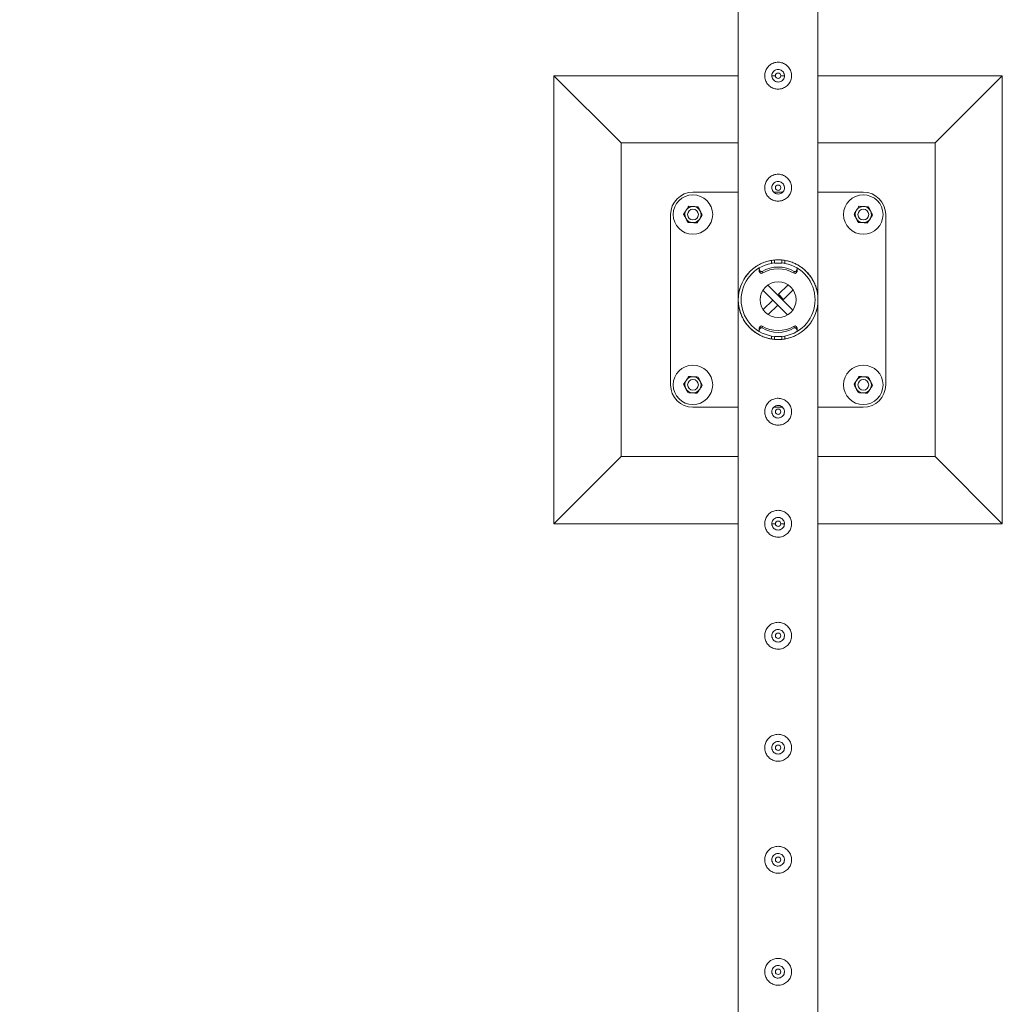
# Model space of a CAD drawing. Units: millimetres. Extents: x 0 to 42, y 0 to 29.8.
# Drawn here: x 9.3 to 10.4, y 18 to 19.1 of the extents above; entities that cross this region are included whole.
import ezdxf

# ---------------------------------------------------------------- set-up
doc = ezdxf.new("R2010")
doc.units = ezdxf.units.MM
doc.layers.add('LE_NORM', color=179, linetype='Continuous', lineweight=40)
doc.styles.add('SLDTEXTSTYLE0', font='TXT', dxfattribs={"width": 0.605})
doc.dimstyles.new('SLDDIMSTYLE1', dxfattribs={"dimtxt": 0.35, "dimasz": 0.3, "dimexe": 0, "dimexo": 0.0625, "dimgap": 0.0875, "dimtad": 1, "dimlfac": 100, "dimrnd": 1e-09, "dimzin": 12, "dimdsep": 46, "dimtxsty": 'SLDTEXTSTYLE0', "dimsah": 1, "dimcen": 0.09, "dimadec": 0, "dimazin": 3, "dimtfac": 1, "dimtofl": 0, "dimtmove": 0, "dimatfit": 3, "dimfxl": 0, "dimfrac": 2, "dimtolj": 1, "dimtzin": 12, "dimarcsym": 0})

# ---------------------------------------------------------------- blocks, each defined once
blk = doc.blocks.new('_D_3')
at = {"layer": 'LE_NORM', "color": 7}
for p, q in [((10.0204, 26.266), (8.5704, 26.266)), ((8.6695, 16.266), (8.6695, 26.266)), ((10.0204, 16.266), (8.5704, 16.266))]:
    blk.add_line(p, q, dxfattribs=at)
for points in [[(8.6695, 26.266), (8.5695, 25.966), (8.7695, 25.966)], [(8.6695, 16.266), (8.7695, 16.566), (8.5695, 16.566)]]:
    blk.add_solid(points, dxfattribs=at)
at = {"layer": 'LE_NORM', "color": 7, "char_height": 0.35, "attachment_point": 1, "rotation": 90, "style": 'SLDTEXTSTYLE0'}
for s, insert in [('(4x250)', (8.2183, 21.222, -1.2493)), ('1000', (8.2183, 19.9727, -1.2493))]:
    blk.add_mtext(s, dxfattribs=dict(at, insert=insert))

msp = doc.modelspace()

# ---------------------------------------------------------------- linework, layer by layer
at = {"color": 7, "linetype": 'Continuous', "lineweight": 0}
for p, q in [((10.07504, 21.26388), (10.07504, 18.7681)), ((10.16394, 18.76813), (10.16394, 21.26385)), ((10.07504, 19.01599), (9.86949, 19.01599)), ((9.86949, 19.01599), (9.94449, 18.94099)), ((9.86949, 19.01599), (9.86949, 18.51599)), ((10.11259, 19.01726), (10.11244, 19.01599)), ((10.11649, 19.01599), (10.11244, 19.01599)), ((10.11244, 19.01599), (10.11251, 19.01557)), ((10.12645, 19.01599), (10.12246, 19.01599)), ((10.36949, 19.01599), (10.16394, 19.01599)), ((10.36949, 19.01599), (10.29449, 18.94099)), ((10.36949, 18.51599), (10.36949, 19.01599)), ((10.07504, 18.94099), (9.94449, 18.94099)), ((9.94449, 18.94099), (9.94449, 18.59099)), ((10.29449, 18.94099), (10.16394, 18.94099)), ((10.29449, 18.59099), (10.29449, 18.94099)), ((10.11259, 18.89226), (10.11244, 18.89099)), ((10.11244, 18.89099), (10.11251, 18.89057)), ((10.07504, 18.88599), (10.02449, 18.88599)), ((10.12432, 18.88599), (10.11465, 18.88599)), ((10.21449, 18.88599), (10.16394, 18.88599)), ((9.99949, 18.86099), (9.99949, 18.67099)), ((10.23949, 18.67099), (10.23949, 18.86099)), ((10.11199, 18.80655), (10.11199, 18.8098)), ((10.11549, 18.80694), (10.11549, 18.81026)), ((10.11549, 18.80694), (10.12349, 18.80694)), ((10.11549, 18.80694), (10.12349, 18.80694)), ((10.11549, 18.80694), (10.11549, 18.80694)), ((10.12349, 18.80694), (10.12349, 18.81024)), ((10.12349, 18.80694), (10.12349, 18.80694)), ((10.12699, 18.8098), (10.12699, 18.80655)), ((10.09815, 18.80044), (10.09815, 18.79844)), ((10.09839, 18.79962), (10.09949, 18.79795)), ((10.09839, 18.79962), (10.09839, 18.79762)), ((10.09839, 18.79762), (10.09949, 18.79595)), ((10.09949, 18.79595), (10.09949, 18.79795)), ((10.10152, 18.79748), (10.10152, 18.79548)), ((10.13746, 18.79548), (10.13746, 18.79748)), ((10.13948, 18.79795), (10.14058, 18.79962)), ((10.13948, 18.79795), (10.13948, 18.79595)), ((10.13948, 18.79595), (10.14058, 18.79762)), ((10.14058, 18.79762), (10.14058, 18.79962)), ((10.14083, 18.79844), (10.14083, 18.80044)), ((10.13584, 18.75447), (10.10797, 18.78234)), ((10.1199, 18.77206), (10.13052, 18.78268)), ((10.13001, 18.74898), (10.10248, 18.77651)), ((10.12556, 18.7664), (10.1199, 18.77206)), ((10.12556, 18.7664), (10.13617, 18.77702)), ((10.16394, 18.7681), (10.16394, 18.76813)), ((10.07504, 18.76388), (10.07504, 18.76385)), ((10.07504, 18.76385), (10.07504, 16.26813)), ((10.11342, 18.76558), (10.1028, 18.75496)), ((10.11907, 18.75992), (10.10846, 18.74931)), ((10.11342, 18.76558), (10.11907, 18.75992)), ((10.16394, 16.31044), (10.16394, 18.76388)), ((10.09949, 18.73603), (10.09839, 18.73436)), ((10.09949, 18.73404), (10.09949, 18.73603)), ((10.10152, 18.7365), (10.10152, 18.7345)), ((10.13746, 18.7345), (10.13746, 18.7365)), ((10.13948, 18.73603), (10.13948, 18.73404)), ((10.14058, 18.73436), (10.13948, 18.73603)), ((10.09815, 18.73354), (10.09815, 18.73154)), ((10.09839, 18.73436), (10.09839, 18.73236)), ((10.09949, 18.73404), (10.09839, 18.73236)), ((10.11199, 18.72218), (10.11199, 18.72543)), ((10.12349, 18.72504), (10.11549, 18.72504)), ((10.12349, 18.72504), (10.11549, 18.72504)), ((10.11549, 18.72504), (10.11549, 18.72504)), ((10.11549, 18.72504), (10.11549, 18.72174)), ((10.12349, 18.72504), (10.12349, 18.72504)), ((10.12349, 18.72504), (10.12349, 18.72172)), ((10.12699, 18.72543), (10.12699, 18.72218)), ((10.14058, 18.73236), (10.13948, 18.73404)), ((10.14058, 18.73236), (10.14058, 18.73436)), ((10.14083, 18.73154), (10.14083, 18.73354)), ((10.02449, 18.64599), (10.07504, 18.64599)), ((10.11465, 18.64599), (10.12432, 18.64599)), ((10.12639, 18.63972), (10.12654, 18.64099)), ((10.12654, 18.64099), (10.12647, 18.64141)), ((10.16394, 18.64599), (10.21449, 18.64599)), ((9.86949, 18.51599), (9.94449, 18.59099)), ((9.94449, 18.59099), (10.07504, 18.59099)), ((10.16394, 18.59099), (10.29449, 18.59099)), ((10.36949, 18.51599), (10.29449, 18.59099)), ((9.86949, 18.51599), (10.07504, 18.51599)), ((10.11253, 18.51599), (10.11652, 18.51599)), ((10.12249, 18.51599), (10.12654, 18.51599)), ((10.12639, 18.51472), (10.12654, 18.51599)), ((10.12654, 18.51599), (10.12647, 18.51641)), ((10.16394, 18.51599), (10.36949, 18.51599)), ((10.12639, 18.38972), (10.12654, 18.39099)), ((10.12654, 18.39099), (10.12647, 18.39141)), ((10.12639, 18.26472), (10.12654, 18.26599)), ((10.12654, 18.26599), (10.12647, 18.26641)), ((10.12654, 18.14099), (10.12647, 18.14141)), ((10.12639, 18.13972), (10.12654, 18.14099)), ((10.12639, 18.01472), (10.12654, 18.01599)), ((10.12654, 18.01599), (10.12647, 18.01641))]:
    msp.add_line(p, q, dxfattribs=at)
at = {"color": 7, "linetype": 'Continuous', "lineweight": 0, "flags": 128}
for points in [[(10.11549, 18.80724), (10.1133, 18.80696), (10.11199, 18.80673)], [(10.12699, 18.80673), (10.12568, 18.80696), (10.12349, 18.80724)], [(10.11199, 18.72525), (10.1133, 18.72502), (10.11549, 18.72474)], [(10.12349, 18.72474), (10.12568, 18.72502), (10.12699, 18.72525)]]:
    msp.add_lwpolyline(points, dxfattribs=at)
at = {"color": 7, "linetype": 'Continuous', "lineweight": 0}
for centre, radius in [((10.11949, 19.01599), 0.003), ((10.11949, 18.89099), 0.003), ((10.02449, 18.86099), 0.022), ((10.21449, 18.86099), 0.022), ((10.02449, 18.86099), 0.006), ((10.21449, 18.86099), 0.006), ((10.11949, 18.76599), 0.02), ((10.02449, 18.67099), 0.022), ((10.21449, 18.67099), 0.022), ((10.02449, 18.67099), 0.006), ((10.21449, 18.67099), 0.006), ((10.11949, 18.64099), 0.003), ((10.11949, 18.51599), 0.003), ((10.11949, 18.39099), 0.003), ((10.11949, 18.26599), 0.003), ((10.11949, 18.14099), 0.003), ((10.11949, 18.01599), 0.003)]:
    msp.add_circle(centre, radius, dxfattribs=at)
for centre, radius, start, end in [((10.02449, 18.86099), 0.025, 90, 180), ((10.21449, 18.86099), 0.025, 0, 90), ((10.02449, 18.86099), 0.009, 86.84238, 146.84238), ((10.02449, 18.86099), 0.009, 26.84238, 86.84238), ((10.21449, 18.86099), 0.009, 86.84238, 146.84238), ((10.21449, 18.86099), 0.009, 26.84238, 86.84238), ((10.02449, 18.86099), 0.009, 146.84238, 206.84238), ((10.02449, 18.86099), 0.009, 206.84238, 266.84238), ((10.02449, 18.86099), 0.009, 266.84238, 326.84238), ((10.02449, 18.86099), 0.009, 326.84238, 26.84238), ((10.21449, 18.86099), 0.009, 146.84238, 206.84238), ((10.21449, 18.86099), 0.009, 206.84238, 266.84238), ((10.21449, 18.86099), 0.009, 266.84238, 326.84238), ((10.21449, 18.86099), 0.009, 326.84238, 26.84238), ((10.11949, 18.76599), 0.04445, 99.71392, 260.28608), ((10.11949, 18.76599), 0.04125, 100.47568, 259.52432), ((10.09965, 18.80044), 0.0015, 133.83776, 213.28636), ((10.11949, 18.76742), 0.03502, 59.12584, 120.87416), ((10.11949, 18.76599), 0.04445, 279.71392, 80.28608), ((10.11949, 18.76599), 0.04125, 280.47568, 79.52432), ((10.13933, 18.80044), 0.0015, 326.74039, 41.71581), ((10.09964, 18.79844), 0.00149, 179.83844, 213.37392), ((10.10075, 18.79877), 0.0015, 213.29682, 300.86379), ((10.10075, 18.79677), 0.0015, 213.29682, 300.86379), ((10.11949, 18.76542), 0.03502, 59.12584, 120.87416), ((10.13823, 18.79877), 0.0015, 239.13621, 326.70318), ((10.13823, 18.79677), 0.0015, 239.13621, 326.70318), ((10.13934, 18.79844), 0.00149, 326.62608, 0.16156), ((10.10075, 18.73521), 0.0015, 59.13621, 146.70318), ((10.10075, 18.73321), 0.0015, 59.13621, 146.70318), ((10.11949, 18.76656), 0.03502, 239.12584, 300.87416), ((10.13823, 18.73521), 0.0015, 33.29682, 120.86379), ((10.13823, 18.73321), 0.0015, 33.29682, 120.86379), ((10.09964, 18.73354), 0.00149, 146.62608, 180.16156), ((10.09965, 18.73154), 0.0015, 146.74039, 221.71581), ((10.11949, 18.76456), 0.03502, 239.12584, 300.87416), ((10.13933, 18.73154), 0.0015, 303.47543, 33.26884), ((10.13934, 18.73354), 0.00149, 359.83844, 33.37392), ((10.02449, 18.67099), 0.009, 86.84238, 146.84238), ((10.02449, 18.67099), 0.009, 26.84238, 86.84238), ((10.21449, 18.67099), 0.009, 86.84238, 146.84238), ((10.21449, 18.67099), 0.009, 26.84238, 86.84238), ((10.02449, 18.67099), 0.025, 180, 270), ((10.02449, 18.67099), 0.009, 146.84238, 206.84238), ((10.02449, 18.67099), 0.009, 326.84238, 26.84238), ((10.21449, 18.67099), 0.009, 146.84238, 206.84238), ((10.21449, 18.67099), 0.025, 270, 0), ((10.21449, 18.67099), 0.009, 326.84238, 26.84238), ((10.02449, 18.67099), 0.009, 206.84238, 266.84238), ((10.02449, 18.67099), 0.009, 266.84238, 326.84238), ((10.21449, 18.67099), 0.009, 206.84238, 266.84238), ((10.21449, 18.67099), 0.009, 266.84238, 326.84238)]:
    msp.add_arc(centre, radius, start, end, dxfattribs=at)
for points, knots in [([(10.10449, 19.01599), (10.10453, 19.01681), (10.10461, 19.01844), (10.10522, 19.02081), (10.10618, 19.02305), (10.1075, 19.02512), (10.10915, 19.02695), (10.11113, 19.02853), (10.11337, 19.02977), (10.1158, 19.03061), (10.11831, 19.03101), (10.1208, 19.031), (10.12321, 19.03059), (10.12549, 19.02981), (10.12762, 19.02867), (10.12957, 19.02719), (10.13128, 19.02537), (10.13269, 19.02326), (10.13374, 19.02091), (10.13436, 19.01843), (10.13455, 19.01591), (10.13434, 19.01346), (10.13374, 19.01112), (10.13279, 19.00892), (10.13149, 19.00688), (10.12984, 19.00504), (10.12787, 19.00347), (10.12563, 19.00222), (10.12319, 19.00138), (10.12069, 19.00097), (10.1182, 19.00098), (10.11579, 19.00138), (10.11351, 19.00217), (10.11137, 19.0033), (10.10943, 19.00478), (10.10771, 19.00659), (10.10629, 19.0087), (10.10526, 19.01103), (10.10461, 19.01349), (10.10453, 19.01516), (10.10449, 19.01599)], [0, 0, 0, 0, 0.0257912, 0.0515837, 0.0773288, 0.1030761, 0.1297622, 0.1564534, 0.1838603, 0.2112588, 0.2376806, 0.2640976, 0.2894509, 0.3148083, 0.3405122, 0.3662084, 0.3931504, 0.4200914, 0.4474395, 0.4747763, 0.5008462, 0.5269194, 0.5520633, 0.5772088, 0.6031754, 0.6291424, 0.6564019, 0.6836479, 0.7107235, 0.7378017, 0.7635651, 0.7893309, 0.8146604, 0.8400084, 0.8663009, 0.8925949, 0.9199628, 0.9473201, 0.9736619, 1, 1, 1, 1]), ([(10.12654, 19.01599), (10.12646, 19.0152), (10.12631, 19.01363), (10.12511, 19.01154), (10.12334, 19.00992), (10.12112, 19.00899), (10.11871, 19.00885), (10.11641, 19.0095), (10.11446, 19.01087), (10.11304, 19.01281), (10.11236, 19.01512), (10.11247, 19.01752), (10.11336, 19.01974), (10.11493, 19.02154), (10.11702, 19.02274), (10.11939, 19.02317), (10.12176, 19.0228), (10.12387, 19.02168), (10.12549, 19.01993), (10.1264, 19.01792), (10.1265, 19.01656), (10.12654, 19.01599)], [0, 0, 0, 0, 0.0531483, 0.1062872, 0.1599023, 0.2138621, 0.2672858, 0.3201702, 0.3733004, 0.4271166, 0.4809833, 0.5341794, 0.5870272, 0.6403793, 0.6943134, 0.748003, 0.8010088, 0.8539515, 0.9075419, 0.9615018, 1, 1, 1, 1]), ([(10.12647, 19.01558), (10.1265, 19.01624), (10.12656, 19.01728), (10.12611, 19.01821), (10.12595, 19.01856)], [0, 0, 0, 0, 0.6319715, 1, 1, 1, 1]), ([(10.10449, 18.89099), (10.10453, 18.89181), (10.10461, 18.89344), (10.10522, 18.89581), (10.10618, 18.89805), (10.1075, 18.90012), (10.10915, 18.90195), (10.11113, 18.90353), (10.11337, 18.90477), (10.1158, 18.90561), (10.11831, 18.90601), (10.1208, 18.906), (10.12321, 18.90559), (10.12549, 18.90481), (10.12762, 18.90367), (10.12957, 18.90219), (10.13128, 18.90037), (10.13269, 18.89826), (10.13374, 18.89591), (10.13436, 18.89343), (10.13455, 18.89091), (10.13434, 18.88846), (10.13374, 18.88612), (10.13279, 18.88392), (10.13149, 18.88188), (10.12984, 18.88004), (10.12787, 18.87847), (10.12563, 18.87722), (10.12319, 18.87638), (10.12069, 18.87597), (10.1182, 18.87598), (10.11579, 18.87638), (10.11351, 18.87717), (10.11137, 18.8783), (10.10943, 18.87978), (10.10771, 18.88159), (10.10629, 18.8837), (10.10526, 18.88603), (10.10461, 18.88849), (10.10453, 18.89016), (10.10449, 18.89099)], [0, 0, 0, 0, 0.0257912, 0.0515837, 0.0773288, 0.1030761, 0.1297622, 0.1564534, 0.1838603, 0.2112588, 0.2376806, 0.2640976, 0.2894509, 0.3148083, 0.3405122, 0.3662084, 0.3931504, 0.4200914, 0.4474395, 0.4747763, 0.5008462, 0.5269194, 0.5520633, 0.5772088, 0.6031754, 0.6291424, 0.6564019, 0.6836479, 0.7107235, 0.7378017, 0.7635651, 0.7893309, 0.8146604, 0.8400084, 0.8663009, 0.8925949, 0.9199628, 0.9473201, 0.9736619, 1, 1, 1, 1]), ([(10.12654, 18.89099), (10.12646, 18.8902), (10.12631, 18.88863), (10.12511, 18.88654), (10.12334, 18.88492), (10.12112, 18.88399), (10.11871, 18.88385), (10.11641, 18.8845), (10.11446, 18.88587), (10.11304, 18.88781), (10.11236, 18.89012), (10.11247, 18.89252), (10.11336, 18.89474), (10.11493, 18.89654), (10.11702, 18.89774), (10.11939, 18.89817), (10.12176, 18.8978), (10.12387, 18.89668), (10.12549, 18.89493), (10.1264, 18.89292), (10.1265, 18.89156), (10.12654, 18.89099)], [0, 0, 0, 0, 0.0531483, 0.1062872, 0.1599023, 0.2138621, 0.2672858, 0.3201702, 0.3733004, 0.4271166, 0.4809833, 0.5341794, 0.5870272, 0.6403793, 0.6943134, 0.748003, 0.8010088, 0.8539515, 0.9075419, 0.9615018, 1, 1, 1, 1]), ([(10.12647, 18.89058), (10.1265, 18.89124), (10.12656, 18.89228), (10.12611, 18.89321), (10.12595, 18.89356)], [0, 0, 0, 0, 0.6319715, 1, 1, 1, 1]), ([(10.01695, 18.86591), (10.01721, 18.86631), (10.01817, 18.86778), (10.01911, 18.86921), (10.0198, 18.87026)], [0, 0, 0, 0, 0.2686561, 1, 1, 1, 1]), ([(10.0198, 18.87026), (10.02064, 18.87022), (10.02234, 18.87012), (10.0241, 18.87003), (10.02498, 18.86998)], [0, 0, 0, 0, 0.4954203, 1, 1, 1, 1]), ([(10.02498, 18.86998), (10.02511, 18.86997), (10.02604, 18.86992), (10.02779, 18.86982), (10.02937, 18.86973), (10.03017, 18.86969)], [0, 0, 0, 0, 0.07011603, 0.53088973, 1, 1, 1, 1]), ([(10.03017, 18.86969), (10.03055, 18.86894), (10.03132, 18.86742), (10.03212, 18.86585), (10.03252, 18.86505)], [0, 0, 0, 0, 0.4954746, 1, 1, 1, 1]), ([(10.20695, 18.86591), (10.20721, 18.86631), (10.20817, 18.86778), (10.20911, 18.86921), (10.2098, 18.87026)], [0, 0, 0, 0, 0.2686561, 1, 1, 1, 1]), ([(10.2098, 18.87026), (10.21064, 18.87022), (10.21234, 18.87012), (10.2141, 18.87003), (10.21498, 18.86998)], [0, 0, 0, 0, 0.4955091, 1, 1, 1, 1]), ([(10.21498, 18.86998), (10.21511, 18.86997), (10.21604, 18.86992), (10.21779, 18.86982), (10.21937, 18.86973), (10.22017, 18.86969)], [0, 0, 0, 0, 0.0699358, 0.5307116, 1, 1, 1, 1]), ([(10.22017, 18.86969), (10.22055, 18.86894), (10.22132, 18.86742), (10.22212, 18.86585), (10.22252, 18.86505)], [0, 0, 0, 0, 0.4954345, 1, 1, 1, 1]), ([(10.01411, 18.86156), (10.01435, 18.86193), (10.01528, 18.86335), (10.01624, 18.86482), (10.01695, 18.86591)], [0, 0, 0, 0, 0.257531, 1, 1, 1, 1]), ([(10.01646, 18.85693), (10.0164, 18.85704), (10.01598, 18.85787), (10.01519, 18.85944), (10.01447, 18.86085), (10.01411, 18.86156)], [0, 0, 0, 0, 0.07010145, 0.5307756, 1, 1, 1, 1]), ([(10.0188, 18.85229), (10.01842, 18.85304), (10.01765, 18.85456), (10.01686, 18.85613), (10.01646, 18.85693)], [0, 0, 0, 0, 0.4954345, 1, 1, 1, 1]), ([(10.02918, 18.85172), (10.02942, 18.85208), (10.03035, 18.8535), (10.03131, 18.85497), (10.03202, 18.85607)], [0, 0, 0, 0, 0.2575679, 1, 1, 1, 1]), ([(10.03202, 18.85607), (10.03228, 18.85646), (10.03324, 18.85794), (10.03418, 18.85937), (10.03486, 18.86042)], [0, 0, 0, 0, 0.2686561, 1, 1, 1, 1]), ([(10.03252, 18.86505), (10.03257, 18.86494), (10.033, 18.86411), (10.03379, 18.86254), (10.0345, 18.86113), (10.03486, 18.86042)], [0, 0, 0, 0, 0.07010145, 0.5307756, 1, 1, 1, 1]), ([(10.20411, 18.86156), (10.20435, 18.86193), (10.20528, 18.86335), (10.20624, 18.86482), (10.20695, 18.86591)], [0, 0, 0, 0, 0.257531, 1, 1, 1, 1]), ([(10.20646, 18.85693), (10.2064, 18.85704), (10.20598, 18.85787), (10.20519, 18.85944), (10.20447, 18.86085), (10.20411, 18.86156)], [0, 0, 0, 0, 0.07010145, 0.5307756, 1, 1, 1, 1]), ([(10.2088, 18.85229), (10.20842, 18.85304), (10.20765, 18.85456), (10.20686, 18.85613), (10.20646, 18.85693)], [0, 0, 0, 0, 0.4954746, 1, 1, 1, 1]), ([(10.21918, 18.85172), (10.21942, 18.85208), (10.22035, 18.8535), (10.22131, 18.85497), (10.22202, 18.85607)], [0, 0, 0, 0, 0.2575679, 1, 1, 1, 1]), ([(10.22202, 18.85607), (10.22228, 18.85646), (10.22324, 18.85794), (10.22418, 18.85937), (10.22486, 18.86042)], [0, 0, 0, 0, 0.2686561, 1, 1, 1, 1]), ([(10.22252, 18.86505), (10.22257, 18.86494), (10.223, 18.86411), (10.22379, 18.86254), (10.2245, 18.86113), (10.22486, 18.86042)], [0, 0, 0, 0, 0.07010145, 0.5307756, 1, 1, 1, 1]), ([(10.02399, 18.852), (10.02387, 18.85201), (10.02294, 18.85206), (10.02118, 18.85216), (10.0196, 18.85225), (10.0188, 18.85229)], [0, 0, 0, 0, 0.0699381, 0.5307103, 1, 1, 1, 1]), ([(10.02918, 18.85172), (10.02834, 18.85176), (10.02664, 18.85186), (10.02488, 18.85195), (10.02399, 18.852)], [0, 0, 0, 0, 0.49551033, 1, 1, 1, 1]), ([(10.21399, 18.852), (10.21387, 18.85201), (10.21294, 18.85206), (10.21118, 18.85216), (10.2096, 18.85225), (10.2088, 18.85229)], [0, 0, 0, 0, 0.0701184, 0.5308884, 1, 1, 1, 1]), ([(10.21918, 18.85172), (10.21834, 18.85176), (10.21664, 18.85186), (10.21488, 18.85195), (10.21399, 18.852)], [0, 0, 0, 0, 0.4954215, 1, 1, 1, 1]), ([(10.07504, 18.7681), (10.07504, 18.76814), (10.07505, 18.76829), (10.07514, 18.76992), (10.07542, 18.77239), (10.07619, 18.77669), (10.07775, 18.78184), (10.08055, 18.78788), (10.08391, 18.79292), (10.08745, 18.79698), (10.09085, 18.80016), (10.09494, 18.80324), (10.09984, 18.80607), (10.10531, 18.80831), (10.11089, 18.80976), (10.1164, 18.8105), (10.122, 18.81053), (10.12746, 18.80988), (10.1326, 18.80861), (10.13724, 18.80689), (10.14141, 18.8048), (10.14513, 18.80245), (10.1489, 18.79951), (10.15256, 18.79593), (10.15593, 18.7917), (10.15876, 18.78715), (10.161, 18.78231), (10.16265, 18.77723), (10.16347, 18.77308), (10.16381, 18.77012), (10.16391, 18.76873), (10.16394, 18.76814), (10.16394, 18.76813), (10.16394, 18.76813)], [0, 0, 0, 0, 0.0054449, 0.0177543, 0.0456316, 0.0735525, 0.1271784, 0.1809548, 0.2345021, 0.268158, 0.3018817, 0.3354953, 0.375237, 0.414938, 0.4482453, 0.4815363, 0.5149179, 0.5483073, 0.5802622, 0.6122421, 0.6419618, 0.6718001, 0.7015648, 0.742507, 0.7835973, 0.8245982, 0.8686362, 0.9127754, 0.9568303, 0.976733, 0.9911832, 0.9969023, 1, 1, 1, 1]), ([(10.16394, 18.76388), (10.16394, 18.76384), (10.16393, 18.76369), (10.16383, 18.76206), (10.16356, 18.75959), (10.16278, 18.75529), (10.16123, 18.75014), (10.15843, 18.7441), (10.15507, 18.73906), (10.15153, 18.735), (10.14813, 18.73182), (10.14403, 18.72874), (10.13913, 18.72591), (10.13367, 18.72367), (10.12808, 18.72222), (10.12258, 18.72148), (10.11697, 18.72145), (10.11152, 18.7221), (10.10637, 18.72337), (10.10174, 18.72509), (10.09757, 18.72718), (10.09385, 18.72953), (10.09008, 18.73247), (10.08642, 18.73605), (10.08304, 18.74028), (10.08022, 18.74483), (10.07798, 18.74967), (10.07633, 18.75475), (10.0755, 18.7589), (10.07517, 18.76186), (10.07507, 18.76325), (10.07504, 18.76384), (10.07504, 18.76385), (10.07504, 18.76385)], [0, 0, 0, 0, 0.0054449, 0.0177543, 0.0456316, 0.0735525, 0.1271784, 0.1809548, 0.2345021, 0.268158, 0.3018817, 0.3354953, 0.375237, 0.414938, 0.4482453, 0.4815363, 0.5149179, 0.5483073, 0.5802622, 0.6122421, 0.6419618, 0.6718001, 0.7015648, 0.742507, 0.7835973, 0.8245982, 0.8686362, 0.9127754, 0.9568303, 0.976733, 0.9911832, 0.9969023, 1, 1, 1, 1]), ([(10.01695, 18.67591), (10.01721, 18.67631), (10.01817, 18.67778), (10.01911, 18.67921), (10.0198, 18.68026)], [0, 0, 0, 0, 0.2686284, 1, 1, 1, 1]), ([(10.0198, 18.68026), (10.02064, 18.68022), (10.02234, 18.68012), (10.0241, 18.68003), (10.02498, 18.67998)], [0, 0, 0, 0, 0.4954215, 1, 1, 1, 1]), ([(10.02498, 18.67998), (10.02511, 18.67997), (10.02604, 18.67992), (10.02779, 18.67982), (10.02937, 18.67973), (10.03017, 18.67969)], [0, 0, 0, 0, 0.0701184, 0.5308884, 1, 1, 1, 1]), ([(10.20695, 18.67591), (10.20721, 18.67631), (10.20817, 18.67778), (10.20911, 18.67921), (10.2098, 18.68026)], [0, 0, 0, 0, 0.2686284, 1, 1, 1, 1]), ([(10.2098, 18.68026), (10.21064, 18.68022), (10.21234, 18.68012), (10.2141, 18.68003), (10.21498, 18.67998)], [0, 0, 0, 0, 0.49551033, 1, 1, 1, 1]), ([(10.21498, 18.67998), (10.21511, 18.67997), (10.21604, 18.67992), (10.21779, 18.67982), (10.21937, 18.67973), (10.22017, 18.67969)], [0, 0, 0, 0, 0.0699381, 0.5307103, 1, 1, 1, 1]), ([(10.01411, 18.67156), (10.01435, 18.67193), (10.01528, 18.67335), (10.01624, 18.67482), (10.01695, 18.67591)], [0, 0, 0, 0, 0.2575582, 1, 1, 1, 1]), ([(10.01646, 18.66693), (10.0164, 18.66704), (10.01598, 18.66787), (10.01519, 18.66944), (10.01447, 18.67085), (10.01411, 18.67156)], [0, 0, 0, 0, 0.07010145, 0.5307756, 1, 1, 1, 1]), ([(10.03017, 18.67969), (10.03055, 18.67894), (10.03132, 18.67742), (10.03212, 18.67585), (10.03252, 18.67505)], [0, 0, 0, 0, 0.4954746, 1, 1, 1, 1]), ([(10.03202, 18.66607), (10.03228, 18.66646), (10.03324, 18.66794), (10.03418, 18.66937), (10.03486, 18.67042)], [0, 0, 0, 0, 0.2686284, 1, 1, 1, 1]), ([(10.03252, 18.67505), (10.03257, 18.67494), (10.033, 18.67411), (10.03379, 18.67254), (10.0345, 18.67113), (10.03486, 18.67042)], [0, 0, 0, 0, 0.07010145, 0.5307756, 1, 1, 1, 1]), ([(10.20411, 18.67156), (10.20435, 18.67193), (10.20528, 18.67335), (10.20624, 18.67482), (10.20695, 18.67591)], [0, 0, 0, 0, 0.2575582, 1, 1, 1, 1]), ([(10.20646, 18.66693), (10.2064, 18.66704), (10.20598, 18.66787), (10.20519, 18.66944), (10.20447, 18.67085), (10.20411, 18.67156)], [0, 0, 0, 0, 0.07010145, 0.5307756, 1, 1, 1, 1]), ([(10.22017, 18.67969), (10.22055, 18.67894), (10.22132, 18.67742), (10.22212, 18.67585), (10.22252, 18.67505)], [0, 0, 0, 0, 0.4954345, 1, 1, 1, 1]), ([(10.22202, 18.66607), (10.22228, 18.66646), (10.22324, 18.66794), (10.22418, 18.66937), (10.22486, 18.67042)], [0, 0, 0, 0, 0.2686284, 1, 1, 1, 1]), ([(10.22252, 18.67505), (10.22257, 18.67494), (10.223, 18.67411), (10.22379, 18.67254), (10.2245, 18.67113), (10.22486, 18.67042)], [0, 0, 0, 0, 0.07010145, 0.5307756, 1, 1, 1, 1]), ([(10.0188, 18.66229), (10.01842, 18.66304), (10.01765, 18.66456), (10.01686, 18.66613), (10.01646, 18.66693)], [0, 0, 0, 0, 0.4954345, 1, 1, 1, 1]), ([(10.02399, 18.662), (10.02387, 18.66201), (10.02294, 18.66206), (10.02118, 18.66216), (10.0196, 18.66225), (10.0188, 18.66229)], [0, 0, 0, 0, 0.0699358, 0.5307116, 1, 1, 1, 1]), ([(10.02918, 18.66172), (10.02834, 18.66176), (10.02664, 18.66186), (10.02488, 18.66196), (10.02399, 18.662)], [0, 0, 0, 0, 0.4955091, 1, 1, 1, 1]), ([(10.02918, 18.66172), (10.02942, 18.66208), (10.03035, 18.6635), (10.03131, 18.66497), (10.03202, 18.66607)], [0, 0, 0, 0, 0.2575582, 1, 1, 1, 1]), ([(10.2088, 18.66229), (10.20842, 18.66304), (10.20765, 18.66456), (10.20686, 18.66613), (10.20646, 18.66693)], [0, 0, 0, 0, 0.4954746, 1, 1, 1, 1]), ([(10.21399, 18.662), (10.21387, 18.66201), (10.21294, 18.66206), (10.21118, 18.66216), (10.2096, 18.66225), (10.2088, 18.66229)], [0, 0, 0, 0, 0.07011603, 0.53088973, 1, 1, 1, 1]), ([(10.21918, 18.66172), (10.21834, 18.66176), (10.21664, 18.66186), (10.21488, 18.66196), (10.21399, 18.662)], [0, 0, 0, 0, 0.4954203, 1, 1, 1, 1]), ([(10.21918, 18.66172), (10.21942, 18.66208), (10.22035, 18.6635), (10.22131, 18.66497), (10.22202, 18.66607)], [0, 0, 0, 0, 0.2575582, 1, 1, 1, 1]), ([(10.13449, 18.64099), (10.13445, 18.64017), (10.13437, 18.63854), (10.13376, 18.63617), (10.1328, 18.63393), (10.13148, 18.63187), (10.12982, 18.63003), (10.12785, 18.62845), (10.1256, 18.62721), (10.12318, 18.62637), (10.12066, 18.62597), (10.11818, 18.62598), (10.11577, 18.6264), (10.11348, 18.62717), (10.11136, 18.62831), (10.1094, 18.62979), (10.1077, 18.63161), (10.10628, 18.63372), (10.10524, 18.63608), (10.10461, 18.63855), (10.10442, 18.64107), (10.10463, 18.64352), (10.10524, 18.64586), (10.10619, 18.64806), (10.10749, 18.6501), (10.10914, 18.65194), (10.11111, 18.65351), (10.11335, 18.65476), (10.11578, 18.6556), (10.11828, 18.65601), (10.12078, 18.656), (10.12319, 18.6556), (10.12547, 18.65481), (10.12761, 18.65368), (10.12955, 18.6522), (10.13127, 18.65039), (10.13268, 18.64828), (10.13372, 18.64595), (10.13436, 18.64349), (10.13445, 18.64182), (10.13449, 18.64099)], [0, 0, 0, 0, 0.0257912, 0.0515837, 0.0773288, 0.1030761, 0.1297622, 0.1564534, 0.1838603, 0.2112588, 0.2376806, 0.2640976, 0.2894509, 0.3148083, 0.3405122, 0.3662084, 0.3931504, 0.4200914, 0.4474395, 0.4747763, 0.5008462, 0.5269194, 0.5520633, 0.5772088, 0.6031754, 0.6291424, 0.6564019, 0.6836479, 0.7107235, 0.7378017, 0.7635651, 0.7893309, 0.8146604, 0.8400084, 0.8663009, 0.8925949, 0.9199628, 0.9473201, 0.9736619, 1, 1, 1, 1]), ([(10.11244, 18.64099), (10.11252, 18.64178), (10.11267, 18.64335), (10.11386, 18.64545), (10.11563, 18.64706), (10.11786, 18.64799), (10.12026, 18.64813), (10.12256, 18.64748), (10.12452, 18.64612), (10.12593, 18.64417), (10.12662, 18.64186), (10.12651, 18.63946), (10.12562, 18.63725), (10.12405, 18.63544), (10.12196, 18.63424), (10.11959, 18.63381), (10.11722, 18.63418), (10.11511, 18.6353), (10.11349, 18.63705), (10.11258, 18.63906), (10.11248, 18.64042), (10.11244, 18.64099)], [0, 0, 0, 0, 0.0531483, 0.1062872, 0.1599023, 0.2138621, 0.2672858, 0.3201702, 0.3733004, 0.4271166, 0.4809833, 0.5341794, 0.5870272, 0.6403793, 0.6943134, 0.748003, 0.8010088, 0.8539515, 0.9075419, 0.9615018, 1, 1, 1, 1]), ([(10.11251, 18.6414), (10.11247, 18.64074), (10.11242, 18.6397), (10.11286, 18.63877), (10.11303, 18.63842)], [0, 0, 0, 0, 0.6319715, 1, 1, 1, 1]), ([(10.13449, 18.51599), (10.13445, 18.51517), (10.13437, 18.51354), (10.13376, 18.51117), (10.1328, 18.50893), (10.13148, 18.50687), (10.12982, 18.50503), (10.12785, 18.50345), (10.1256, 18.50221), (10.12318, 18.50137), (10.12066, 18.50097), (10.11818, 18.50098), (10.11577, 18.5014), (10.11348, 18.50217), (10.11136, 18.50331), (10.1094, 18.50479), (10.1077, 18.50661), (10.10628, 18.50872), (10.10524, 18.51108), (10.10461, 18.51355), (10.10442, 18.51607), (10.10463, 18.51852), (10.10524, 18.52086), (10.10619, 18.52306), (10.10749, 18.5251), (10.10914, 18.52694), (10.11111, 18.52851), (10.11335, 18.52976), (10.11578, 18.5306), (10.11828, 18.53101), (10.12078, 18.531), (10.12319, 18.5306), (10.12547, 18.52981), (10.12761, 18.52868), (10.12955, 18.5272), (10.13127, 18.52539), (10.13268, 18.52328), (10.13372, 18.52095), (10.13436, 18.51849), (10.13445, 18.51682), (10.13449, 18.51599)], [0, 0, 0, 0, 0.0257912, 0.0515837, 0.0773288, 0.1030761, 0.1297622, 0.1564534, 0.1838603, 0.2112588, 0.2376806, 0.2640976, 0.2894509, 0.3148083, 0.3405122, 0.3662084, 0.3931504, 0.4200914, 0.4474395, 0.4747763, 0.5008462, 0.5269194, 0.5520633, 0.5772088, 0.6031754, 0.6291424, 0.6564019, 0.6836479, 0.7107235, 0.7378017, 0.7635651, 0.7893309, 0.8146604, 0.8400084, 0.8663009, 0.8925949, 0.9199628, 0.9473201, 0.9736619, 1, 1, 1, 1]), ([(10.11244, 18.51599), (10.11252, 18.51678), (10.11267, 18.51835), (10.11386, 18.52045), (10.11563, 18.52206), (10.11786, 18.52299), (10.12026, 18.52313), (10.12256, 18.52248), (10.12452, 18.52112), (10.12593, 18.51917), (10.12662, 18.51686), (10.12651, 18.51446), (10.12562, 18.51225), (10.12405, 18.51044), (10.12196, 18.50924), (10.11959, 18.50881), (10.11722, 18.50918), (10.11511, 18.5103), (10.11349, 18.51205), (10.11258, 18.51406), (10.11248, 18.51542), (10.11244, 18.51599)], [0, 0, 0, 0, 0.0531483, 0.1062872, 0.1599023, 0.2138621, 0.2672858, 0.3201702, 0.3733004, 0.4271166, 0.4809833, 0.5341794, 0.5870272, 0.6403793, 0.6943134, 0.748003, 0.8010088, 0.8539515, 0.9075419, 0.9615018, 1, 1, 1, 1]), ([(10.11251, 18.5164), (10.11247, 18.51574), (10.11242, 18.5147), (10.11286, 18.51377), (10.11303, 18.51342)], [0, 0, 0, 0, 0.6319715, 1, 1, 1, 1]), ([(10.13449, 18.39099), (10.13445, 18.39017), (10.13437, 18.38854), (10.13376, 18.38617), (10.1328, 18.38393), (10.13148, 18.38187), (10.12982, 18.38003), (10.12785, 18.37845), (10.1256, 18.37721), (10.12318, 18.37637), (10.12066, 18.37597), (10.11818, 18.37598), (10.11577, 18.3764), (10.11348, 18.37717), (10.11136, 18.37831), (10.1094, 18.37979), (10.1077, 18.38161), (10.10628, 18.38372), (10.10524, 18.38608), (10.10461, 18.38855), (10.10442, 18.39107), (10.10463, 18.39352), (10.10524, 18.39586), (10.10619, 18.39806), (10.10749, 18.4001), (10.10914, 18.40194), (10.11111, 18.40351), (10.11335, 18.40476), (10.11578, 18.4056), (10.11828, 18.40601), (10.12078, 18.406), (10.12319, 18.4056), (10.12547, 18.40481), (10.12761, 18.40368), (10.12955, 18.4022), (10.13127, 18.40039), (10.13268, 18.39828), (10.13372, 18.39595), (10.13436, 18.39349), (10.13445, 18.39182), (10.13449, 18.39099)], [0, 0, 0, 0, 0.0257912, 0.0515837, 0.0773288, 0.1030761, 0.1297622, 0.1564534, 0.1838603, 0.2112588, 0.2376806, 0.2640976, 0.2894509, 0.3148083, 0.3405122, 0.3662084, 0.3931504, 0.4200914, 0.4474395, 0.4747763, 0.5008462, 0.5269194, 0.5520633, 0.5772088, 0.6031754, 0.6291424, 0.6564019, 0.6836479, 0.7107235, 0.7378017, 0.7635651, 0.7893309, 0.8146604, 0.8400084, 0.8663009, 0.8925949, 0.9199628, 0.9473201, 0.9736619, 1, 1, 1, 1]), ([(10.11244, 18.39099), (10.11252, 18.39178), (10.11267, 18.39335), (10.11386, 18.39545), (10.11563, 18.39706), (10.11786, 18.39799), (10.12026, 18.39813), (10.12256, 18.39748), (10.12452, 18.39612), (10.12593, 18.39417), (10.12662, 18.39186), (10.12651, 18.38946), (10.12562, 18.38725), (10.12405, 18.38544), (10.12196, 18.38424), (10.11959, 18.38381), (10.11722, 18.38418), (10.11511, 18.3853), (10.11349, 18.38705), (10.11258, 18.38906), (10.11248, 18.39042), (10.11244, 18.39099)], [0, 0, 0, 0, 0.0531483, 0.1062872, 0.1599023, 0.2138621, 0.2672858, 0.3201702, 0.3733004, 0.4271166, 0.4809833, 0.5341794, 0.5870272, 0.6403793, 0.6943134, 0.748003, 0.8010088, 0.8539515, 0.9075419, 0.9615018, 1, 1, 1, 1]), ([(10.11251, 18.3914), (10.11247, 18.39074), (10.11242, 18.3897), (10.11286, 18.38877), (10.11303, 18.38842)], [0, 0, 0, 0, 0.6319715, 1, 1, 1, 1]), ([(10.13449, 18.26599), (10.13445, 18.26517), (10.13437, 18.26354), (10.13376, 18.26117), (10.1328, 18.25893), (10.13148, 18.25687), (10.12982, 18.25503), (10.12785, 18.25345), (10.1256, 18.25221), (10.12318, 18.25137), (10.12066, 18.25097), (10.11818, 18.25098), (10.11577, 18.2514), (10.11348, 18.25217), (10.11136, 18.25331), (10.1094, 18.25479), (10.1077, 18.25661), (10.10628, 18.25872), (10.10524, 18.26108), (10.10461, 18.26355), (10.10442, 18.26607), (10.10463, 18.26852), (10.10524, 18.27086), (10.10619, 18.27306), (10.10749, 18.2751), (10.10914, 18.27694), (10.11111, 18.27851), (10.11335, 18.27976), (10.11578, 18.2806), (10.11828, 18.28101), (10.12078, 18.281), (10.12319, 18.2806), (10.12547, 18.27981), (10.12761, 18.27868), (10.12955, 18.2772), (10.13127, 18.27539), (10.13268, 18.27328), (10.13372, 18.27095), (10.13436, 18.26849), (10.13445, 18.26682), (10.13449, 18.26599)], [0, 0, 0, 0, 0.0257912, 0.0515837, 0.0773288, 0.1030761, 0.1297622, 0.1564534, 0.1838603, 0.2112588, 0.2376806, 0.2640976, 0.2894509, 0.3148083, 0.3405122, 0.3662084, 0.3931504, 0.4200914, 0.4474395, 0.4747763, 0.5008462, 0.5269194, 0.5520633, 0.5772088, 0.6031754, 0.6291424, 0.6564019, 0.6836479, 0.7107235, 0.7378017, 0.7635651, 0.7893309, 0.8146604, 0.8400084, 0.8663009, 0.8925949, 0.9199628, 0.9473201, 0.9736619, 1, 1, 1, 1]), ([(10.11244, 18.26599), (10.11252, 18.26678), (10.11267, 18.26835), (10.11386, 18.27045), (10.11563, 18.27206), (10.11786, 18.27299), (10.12026, 18.27313), (10.12256, 18.27248), (10.12452, 18.27112), (10.12593, 18.26917), (10.12662, 18.26686), (10.12651, 18.26446), (10.12562, 18.26225), (10.12405, 18.26044), (10.12196, 18.25924), (10.11959, 18.25881), (10.11722, 18.25918), (10.11511, 18.2603), (10.11349, 18.26205), (10.11258, 18.26406), (10.11248, 18.26542), (10.11244, 18.26599)], [0, 0, 0, 0, 0.0531483, 0.1062872, 0.1599023, 0.2138621, 0.2672858, 0.3201702, 0.3733004, 0.4271166, 0.4809833, 0.5341794, 0.5870272, 0.6403793, 0.6943134, 0.748003, 0.8010088, 0.8539515, 0.9075419, 0.9615018, 1, 1, 1, 1]), ([(10.11251, 18.2664), (10.11247, 18.26574), (10.11242, 18.2647), (10.11286, 18.26377), (10.11303, 18.26342)], [0, 0, 0, 0, 0.6319715, 1, 1, 1, 1]), ([(10.13449, 18.14099), (10.13445, 18.14017), (10.13437, 18.13854), (10.13376, 18.13617), (10.1328, 18.13393), (10.13148, 18.13187), (10.12982, 18.13003), (10.12785, 18.12845), (10.1256, 18.12721), (10.12318, 18.12637), (10.12066, 18.12597), (10.11818, 18.12598), (10.11577, 18.1264), (10.11348, 18.12717), (10.11136, 18.12831), (10.1094, 18.12979), (10.1077, 18.13161), (10.10628, 18.13372), (10.10524, 18.13608), (10.10461, 18.13855), (10.10442, 18.14107), (10.10463, 18.14352), (10.10524, 18.14586), (10.10619, 18.14806), (10.10749, 18.1501), (10.10914, 18.15194), (10.11111, 18.15351), (10.11335, 18.15476), (10.11578, 18.1556), (10.11828, 18.15601), (10.12078, 18.156), (10.12319, 18.1556), (10.12547, 18.15481), (10.12761, 18.15368), (10.12955, 18.1522), (10.13127, 18.15039), (10.13268, 18.14828), (10.13372, 18.14595), (10.13436, 18.14349), (10.13445, 18.14182), (10.13449, 18.14099)], [0, 0, 0, 0, 0.0257912, 0.0515837, 0.0773288, 0.1030761, 0.1297622, 0.1564534, 0.1838603, 0.2112588, 0.2376806, 0.2640976, 0.2894509, 0.3148083, 0.3405122, 0.3662084, 0.3931504, 0.4200914, 0.4474395, 0.4747763, 0.5008462, 0.5269194, 0.5520633, 0.5772088, 0.6031754, 0.6291424, 0.6564019, 0.6836479, 0.7107235, 0.7378017, 0.7635651, 0.7893309, 0.8146604, 0.8400084, 0.8663009, 0.8925949, 0.9199628, 0.9473201, 0.9736619, 1, 1, 1, 1]), ([(10.11244, 18.14099), (10.11252, 18.14178), (10.11267, 18.14335), (10.11386, 18.14545), (10.11563, 18.14706), (10.11786, 18.14799), (10.12026, 18.14813), (10.12256, 18.14748), (10.12452, 18.14612), (10.12593, 18.14417), (10.12662, 18.14186), (10.12651, 18.13946), (10.12562, 18.13725), (10.12405, 18.13544), (10.12196, 18.13424), (10.11959, 18.13381), (10.11722, 18.13418), (10.11511, 18.1353), (10.11349, 18.13705), (10.11258, 18.13906), (10.11248, 18.14042), (10.11244, 18.14099)], [0, 0, 0, 0, 0.0531483, 0.1062872, 0.1599023, 0.2138621, 0.2672858, 0.3201702, 0.3733004, 0.4271166, 0.4809833, 0.5341794, 0.5870272, 0.6403793, 0.6943134, 0.748003, 0.8010088, 0.8539515, 0.9075419, 0.9615018, 1, 1, 1, 1]), ([(10.11251, 18.1414), (10.11247, 18.14074), (10.11242, 18.1397), (10.11286, 18.13877), (10.11303, 18.13842)], [0, 0, 0, 0, 0.6319715, 1, 1, 1, 1]), ([(10.13449, 18.01599), (10.13445, 18.01517), (10.13437, 18.01354), (10.13376, 18.01117), (10.1328, 18.00893), (10.13148, 18.00687), (10.12982, 18.00503), (10.12785, 18.00345), (10.1256, 18.00221), (10.12318, 18.00137), (10.12066, 18.00097), (10.11818, 18.00098), (10.11577, 18.0014), (10.11348, 18.00217), (10.11136, 18.00331), (10.1094, 18.00479), (10.1077, 18.00661), (10.10628, 18.00872), (10.10524, 18.01108), (10.10461, 18.01355), (10.10442, 18.01607), (10.10463, 18.01852), (10.10524, 18.02086), (10.10619, 18.02306), (10.10749, 18.0251), (10.10914, 18.02694), (10.11111, 18.02851), (10.11335, 18.02976), (10.11578, 18.0306), (10.11828, 18.03101), (10.12078, 18.031), (10.12319, 18.0306), (10.12547, 18.02981), (10.12761, 18.02868), (10.12955, 18.0272), (10.13127, 18.02539), (10.13268, 18.02328), (10.13372, 18.02095), (10.13436, 18.01849), (10.13445, 18.01682), (10.13449, 18.01599)], [0, 0, 0, 0, 0.0257912, 0.0515837, 0.0773288, 0.1030761, 0.1297622, 0.1564534, 0.1838603, 0.2112588, 0.2376806, 0.2640976, 0.2894509, 0.3148083, 0.3405122, 0.3662084, 0.3931504, 0.4200914, 0.4474395, 0.4747763, 0.5008462, 0.5269194, 0.5520633, 0.5772088, 0.6031754, 0.6291424, 0.6564019, 0.6836479, 0.7107235, 0.7378017, 0.7635651, 0.7893309, 0.8146604, 0.8400084, 0.8663009, 0.8925949, 0.9199628, 0.9473201, 0.9736619, 1, 1, 1, 1]), ([(10.11244, 18.01599), (10.11252, 18.01678), (10.11267, 18.01835), (10.11386, 18.02045), (10.11563, 18.02206), (10.11786, 18.02299), (10.12026, 18.02313), (10.12256, 18.02248), (10.12452, 18.02112), (10.12593, 18.01917), (10.12662, 18.01686), (10.12651, 18.01446), (10.12562, 18.01225), (10.12405, 18.01044), (10.12196, 18.00924), (10.11959, 18.00881), (10.11722, 18.00918), (10.11511, 18.0103), (10.11349, 18.01205), (10.11258, 18.01406), (10.11248, 18.01542), (10.11244, 18.01599)], [0, 0, 0, 0, 0.0531483, 0.1062872, 0.1599023, 0.2138621, 0.2672858, 0.3201702, 0.3733004, 0.4271166, 0.4809833, 0.5341794, 0.5870272, 0.6403793, 0.6943134, 0.748003, 0.8010088, 0.8539515, 0.9075419, 0.9615018, 1, 1, 1, 1]), ([(10.11251, 18.0164), (10.11247, 18.01574), (10.11242, 18.0147), (10.11286, 18.01377), (10.11303, 18.01342)], [0, 0, 0, 0, 0.6319715, 1, 1, 1, 1])]:
    msp.add_open_spline(points, degree=3, knots=knots, dxfattribs=at)

# ---------------------------------------------------------------- dimensions: what is measured, and where the dimension line sits
at = {"layer": 'LE_NORM', "color": 7}
dim = msp.add_linear_dim(base=(8.66949, 26.26599), p1=(10.11949, 16.26599), p2=(10.11949, 26.26599), angle=90, text='<> (4x250)', dimstyle='SLDDIMSTYLE1', dxfattribs=at)
dim.commit()
dim.dimension.update_dxf_attribs({"geometry": '_D_3', "text_midpoint": (8.66949, 21.26599), "dimtype": 160})

doc.saveas('drawing.dxf')
